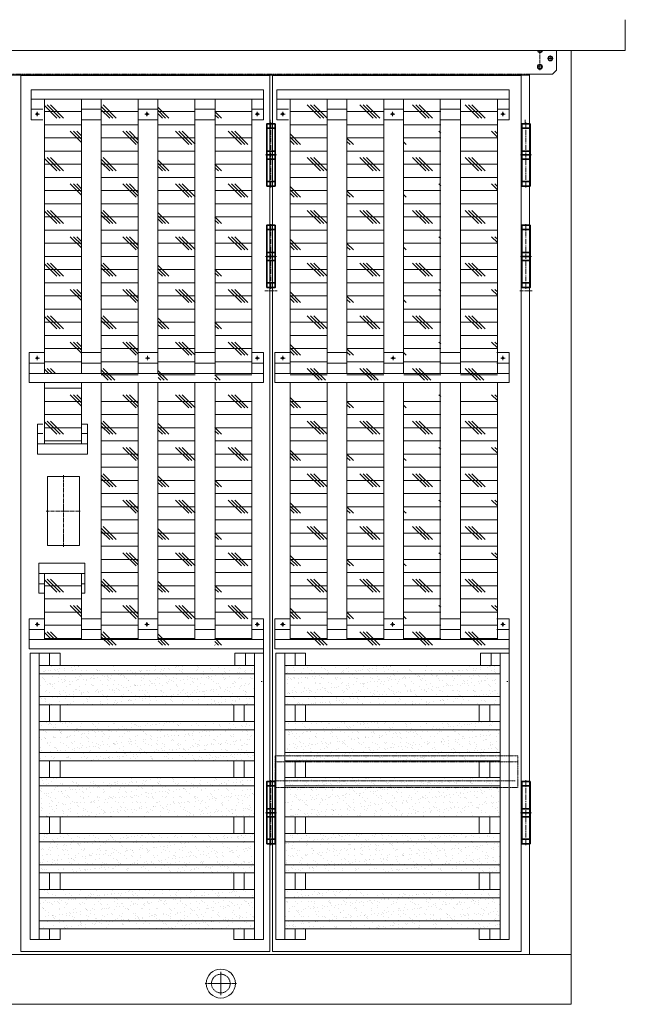
# Model space of a CAD drawing. Units: millimetres. Extents: x 154004 to 344786, y -265220 to -14660.
# Drawn here: x 313581 to 315786, y -217290 to -213705 of the extents above; entities that cross this region are included whole.
import ezdxf

# ---------------------------------------------------------------- set-up
doc = ezdxf.new("R2010")
doc.units = ezdxf.units.MM
doc.linetypes.add('点画线', pattern=[18, 12, -2, 2, -2])
doc.linetypes.add('虚线', pattern=[2, 1, -1])
for name, color, linetype, lineweight in [('CDRAFT0', 7, 'Continuous', 35), ('中心线层', 1, '点画线', 18), ('剖面线层', 4, 'Continuous', 18), ('虚线层', 6, '虚线', 18)]:
    doc.layers.add(name, color=color, linetype=linetype, lineweight=lineweight)
pattern_1 = [(0, (315035.733, -217684.96), (0, 47.9654), []), (135, (315059.72, -217708.94), (-95.931, -95.931), [67.8334, -67.8334]), (135, (315071.71, -217708.94), (-95.931, -95.931), [67.8334, -67.8334]), (135, (315083.7, -217708.94), (-95.931, -95.931), [67.8334, -67.8334])]
pattern_2 = [(37.5, (315035.733, -217684.96), (-1.2086, 36.96835), [0, -29.16297, 0, -32.61648, 0, -31.1775]), (7.5, (315035.733, -217684.96), (33.9552, 54.1462), [0, -15.73265, 0, -26.28504, 0, -10.07274]), (327.5, (315012.134, -217684.96), (59.74846, 0.10856), [0, -9.5931, 0, -34.5351, 0, -45.0875]), (317.5, (315012.134, -217684.96), (57.676, 16.8392), [0, -4.79654, 0, -22.63967, 0, -25.9013])]

# ---------------------------------------------------------------- blocks, each defined once
blk = doc.blocks.new('*X426')
at = {"layer": 'CDRAFT0'}
for p, q in [((31.1, 99.8), (51.1, 99.8)), ((31.1, 44.1), (51.1, 44.1)), ((31.1, 35), (51.1, 35)), ((31.1, 24.9), (51.1, 24.9)), ((31.1, -29), (51.1, -29))]:
    blk.add_line(p, q, dxfattribs=at)
blk.add_lwpolyline([(31.1, -40), (31.1, 110), (51.1, 110), (51.1, -40), (31.1, -40)], dxfattribs=at)
at = {"layer": '中心线层'}
for p, q in [((41.1, -43), (41.1, 113)), ((28.1, 35), (54.1, 35))]:
    blk.add_line(p, q, dxfattribs=at)
blk = doc.blocks.new('*X427')
at = {"layer": 'CDRAFT0'}
for p, q in [((31.1, 99.8), (51.1, 99.8)), ((31.1, 44.1), (51.1, 44.1)), ((31.1, 35), (51.1, 35)), ((31.1, 24.9), (51.1, 24.9)), ((31.1, -29), (51.1, -29))]:
    blk.add_line(p, q, dxfattribs=at)
blk.add_lwpolyline([(31.1, -40), (31.1, 110), (51.1, 110), (51.1, -40), (31.1, -40)], dxfattribs=at)
at = {"layer": '中心线层'}
for p, q in [((41.1, -43), (41.1, 113)), ((28.1, 35), (54.1, 35))]:
    blk.add_line(p, q, dxfattribs=at)
blk = doc.blocks.new('*X428')
at = {"layer": 'CDRAFT0'}
for p, q in [((31.1, 99.8), (51.1, 99.8)), ((31.1, 44.1), (51.1, 44.1)), ((31.1, 35), (51.1, 35)), ((31.1, 24.9), (51.1, 24.9)), ((31.1, -29), (51.1, -29))]:
    blk.add_line(p, q, dxfattribs=at)
blk.add_lwpolyline([(31.1, -40), (31.1, 110), (51.1, 110), (51.1, -40), (31.1, -40)], dxfattribs=at)
at = {"layer": '中心线层'}
for p, q in [((41.1, -43), (41.1, 113)), ((28.1, 35), (54.1, 35))]:
    blk.add_line(p, q, dxfattribs=at)
blk = doc.blocks.new('*X435')
at = {"layer": 'CDRAFT0'}
for p, q in [((31.1, 99.8), (51.1, 99.8)), ((31.1, 44.1), (51.1, 44.1)), ((31.1, 35), (51.1, 35)), ((31.1, 24.9), (51.1, 24.9)), ((31.1, -29), (51.1, -29))]:
    blk.add_line(p, q, dxfattribs=at)
blk.add_lwpolyline([(31.1, -40), (31.1, 110), (51.1, 110), (51.1, -40), (31.1, -40)], dxfattribs=at)
at = {"layer": '中心线层'}
for p, q in [((41.1, -43), (41.1, 113)), ((28.1, 35), (54.1, 35))]:
    blk.add_line(p, q, dxfattribs=at)
blk = doc.blocks.new('*X436')
at = {"layer": 'CDRAFT0'}
for p, q in [((31.1, 99.8), (51.1, 99.8)), ((31.1, 44.1), (51.1, 44.1)), ((31.1, 35), (51.1, 35)), ((31.1, 24.9), (51.1, 24.9)), ((31.1, -29), (51.1, -29))]:
    blk.add_line(p, q, dxfattribs=at)
blk.add_lwpolyline([(31.1, -40), (31.1, 110), (51.1, 110), (51.1, -40), (31.1, -40)], dxfattribs=at)
at = {"layer": '中心线层'}
for p, q in [((41.1, -43), (41.1, 113)), ((28.1, 35), (54.1, 35))]:
    blk.add_line(p, q, dxfattribs=at)
blk = doc.blocks.new('*X437')
at = {"layer": 'CDRAFT0'}
for p, q in [((31.1, 99.8), (51.1, 99.8)), ((31.1, 44.1), (51.1, 44.1)), ((31.1, 35), (51.1, 35)), ((31.1, 24.9), (51.1, 24.9)), ((31.1, -29), (51.1, -29))]:
    blk.add_line(p, q, dxfattribs=at)
blk.add_lwpolyline([(31.1, -40), (31.1, 110), (51.1, 110), (51.1, -40), (31.1, -40)], dxfattribs=at)
at = {"layer": '中心线层'}
for p, q in [((41.1, -43), (41.1, 113)), ((28.1, 35), (54.1, 35))]:
    blk.add_line(p, q, dxfattribs=at)

msp = doc.modelspace()

# ---------------------------------------------------------------- hatches: boundary and pattern name
at = {"layer": '剖面线层', "linetype": 'Continuous', "lineweight": 18}
h = msp.add_hatch(dxfattribs=at)
h.set_pattern_fill('CORK', color=0, scale=15.107215, style=0)
h.set_pattern_definition(pattern_1)
h.paths.add_polyline_path([(313671.28596, -214993.03805), (313671.28596, -214720.60915), (313671.28596, -213994.07331), (313805.74017, -213994.07331), (313805.74017, -214031.32192), (313805.74017, -214069.73155), (313805.74017, -214917.37981), (313805.74017, -214955.78944), (313805.74017, -214993.03805)], flags=0)
h.paths.add_polyline_path([(313671.28596, -215249.26347), (313671.28596, -215113.80665), (313671.28596, -215026.27392), (313805.74017, -215026.27392), (313805.74017, -215249.26347)], flags=0)
h.paths.add_polyline_path([(313671.28596, -215962.55259), (313671.28596, -215801.07623), (313671.28596, -215721.61079), (313805.74017, -215721.61079), (313805.74017, -215759.50099), (313805.74017, -215792.73687), (313805.74017, -215886.89435), (313805.74017, -215925.30398), (313805.74017, -215962.55259)], flags=0)
h = msp.add_hatch(dxfattribs=at)
h.set_pattern_fill('CORK', color=0, scale=15.107215, style=0)
h.set_pattern_definition(pattern_1)
h.paths.add_polyline_path([(313878.2548, -215017.7789), (313878.2548, -214765.43635), (313878.2548, -213994.07331), (314012.70901, -213994.07331), (314012.70901, -215017.7789)], flags=0)
h.paths.add_polyline_path([(313878.2548, -215987.29344), (313878.2548, -215181.08263), (313878.2548, -215051.01477), (314012.70901, -215051.01477), (314012.70901, -215987.29344)], flags=0)
h = msp.add_hatch(dxfattribs=at)
h.set_pattern_fill('CORK', color=0, scale=15.107215, style=0)
h.set_pattern_definition(pattern_1)
h.paths.add_polyline_path([(314085.23369, -215017.7789), (314085.23369, -214765.43635), (314085.23369, -213994.07331), (314219.6879, -213994.07331), (314219.6879, -215017.7789)], flags=0)
h.paths.add_polyline_path([(314085.23369, -215987.29344), (314085.23369, -215181.08263), (314085.23369, -215051.01477), (314219.6879, -215051.01477), (314219.6879, -215987.29344)], flags=0)
h = msp.add_hatch(dxfattribs=at)
h.set_pattern_fill('CORK', color=0, scale=15.107215, style=0)
h.set_pattern_definition(pattern_1)
h.paths.add_polyline_path([(314291.73411, -215017.7789), (314291.73411, -214765.43635), (314291.73411, -213994.07331), (314426.18832, -213994.07331), (314426.18832, -215017.7789)], flags=0)
h.paths.add_polyline_path([(314291.73411, -215987.29344), (314291.73411, -215181.08263), (314291.73411, -215051.01477), (314426.18832, -215051.01477), (314426.18832, -215987.29344)], flags=0)
h = msp.add_hatch(dxfattribs=at)
h.set_pattern_fill('CORK', color=0, scale=15.107215, style=0)
h.set_pattern_definition(pattern_1)
h.paths.add_polyline_path([(314565.63306, -215017.7789), (314565.63306, -214765.43635), (314565.63306, -213994.07331), (314700.08727, -213994.07331), (314700.08727, -215017.7789)], flags=0)
h.paths.add_polyline_path([(314565.63306, -215987.29344), (314565.63306, -215181.08263), (314565.63306, -215051.01477), (314700.08727, -215051.01477), (314700.08727, -215987.29344)], flags=0)
h = msp.add_hatch(dxfattribs=at)
h.set_pattern_fill('CORK', color=0, scale=15.107215, style=0)
h.set_pattern_definition(pattern_1)
h.paths.add_polyline_path([(314772.6019, -215017.7789), (314772.6019, -214765.43635), (314772.6019, -213994.07331), (314907.05611, -213994.07331), (314907.05611, -215017.7789)], flags=0)
h.paths.add_polyline_path([(314772.6019, -215987.29344), (314772.6019, -215181.08263), (314772.6019, -215051.01477), (314907.05611, -215051.01477), (314907.05611, -215987.29344)], flags=0)
h = msp.add_hatch(dxfattribs=at)
h.set_pattern_fill('CORK', color=0, scale=15.107215, style=0)
h.set_pattern_definition(pattern_1)
h.paths.add_polyline_path([(314979.58079, -215017.7789), (314979.58079, -214765.43635), (314979.58079, -213994.07331), (315114.035, -213994.07331), (315114.035, -215017.7789)], flags=0)
h.paths.add_polyline_path([(314979.58079, -215987.29344), (314979.58079, -215181.08263), (314979.58079, -215051.01477), (315114.035, -215051.01477), (315114.035, -215987.29344)], flags=0)
h = msp.add_hatch(dxfattribs=at)
h.set_pattern_fill('CORK', color=0, scale=15.107215, style=0)
h.set_pattern_definition(pattern_1)
h.paths.add_polyline_path([(315186.08121, -215017.7789), (315186.08121, -214765.43635), (315186.08121, -213994.07331), (315320.53542, -213994.07331), (315320.53542, -215017.7789)], flags=0)
h.paths.add_polyline_path([(315186.08121, -215987.29344), (315186.08121, -215181.08263), (315186.08121, -215051.01477), (315320.53542, -215051.01477), (315320.53542, -215987.29344)], flags=0)
h = msp.add_hatch(dxfattribs=at)
h.set_pattern_fill('AR-SAND', color=0, scale=0.755361, style=0)
h.set_pattern_definition(pattern_2)
h.paths.add_polyline_path([(313652.29288, -216087.05345), (313652.29288, -216074.23203), (313652.29288, -216056.83902), (313689.54149, -216056.83902), (313727.95113, -216056.83902), (314364.82475, -216056.83902), (314403.23438, -216056.83902), (314435.95082, -216056.83902), (314435.95082, -216087.05345)], flags=0)
h.paths.add_polyline_path([(313652.29288, -216170.14313), (313652.29288, -216127.09893), (313652.29288, -216087.05345), (314435.95082, -216087.05345), (314435.95082, -216170.14313)], flags=0)
h.paths.add_polyline_path([(313652.29288, -216200.35756), (313652.29288, -216175.56024), (313652.29288, -216170.14313), (314435.95082, -216170.14313), (314435.95082, -216200.35756), (314398.70221, -216200.35756), (314360.29258, -216200.35756), (313727.95113, -216200.35756), (313689.54149, -216200.35756)], flags=0)
h = msp.add_hatch(dxfattribs=at)
h.set_pattern_fill('AR-SAND', color=0, scale=0.755361, style=0)
h.set_pattern_definition(pattern_2)
h.paths.add_polyline_path([(314546.63999, -216087.05345), (314546.63999, -216074.23203), (314546.63999, -216056.83902), (314583.8886, -216056.83902), (314622.29823, -216056.83902), (315259.17185, -216056.83902), (315297.58148, -216056.83902), (315330.29793, -216056.83902), (315330.29793, -216087.05345)], flags=0)
h.paths.add_polyline_path([(314546.63999, -216170.14313), (314546.63999, -216127.09893), (314546.63999, -216087.05345), (315330.29793, -216087.05345), (315330.29793, -216170.14313)], flags=0)
h.paths.add_polyline_path([(314546.63999, -216200.35756), (314546.63999, -216175.56024), (314546.63999, -216170.14313), (315330.29793, -216170.14313), (315330.29793, -216200.35756), (315293.04932, -216200.35756), (315254.63969, -216200.35756), (314622.29823, -216200.35756), (314583.8886, -216200.35756)], flags=0)
h = msp.add_hatch(dxfattribs=at)
h.set_pattern_fill('AR-SAND', color=0, scale=0.755361, style=0)
h.set_pattern_definition(pattern_2)
h.paths.add_polyline_path([(313652.29288, -216291.00085), (313652.29288, -216278.17943), (313652.29288, -216260.78642), (313689.54149, -216260.78642), (313727.95113, -216260.78642), (314364.82475, -216260.78642), (314403.23438, -216260.78642), (314435.95082, -216260.78642), (314435.95082, -216291.00085)], flags=0)
h.paths.add_polyline_path([(313652.29288, -216374.09053), (313652.29288, -216331.04632), (313652.29288, -216291.00085), (314435.95082, -216291.00085), (314435.95082, -216374.09053)], flags=0)
h.paths.add_polyline_path([(313652.29288, -216404.30496), (313652.29288, -216379.50764), (313652.29288, -216374.09053), (314435.95082, -216374.09053), (314435.95082, -216404.30496), (314398.70221, -216404.30496), (314360.29258, -216404.30496), (313727.95113, -216404.30496), (313689.54149, -216404.30496)], flags=0)
h = msp.add_hatch(dxfattribs=at)
h.set_pattern_fill('AR-SAND', color=0, scale=0.755361, style=0)
h.set_pattern_definition(pattern_2)
h.paths.add_polyline_path([(314546.63999, -216291.00085), (314546.63999, -216278.17943), (314546.63999, -216260.78642), (314583.8886, -216260.78642), (314622.29823, -216260.78642), (315259.17185, -216260.78642), (315297.58148, -216260.78642), (315330.29793, -216260.78642), (315330.29793, -216291.00085)], flags=0)
h.paths.add_polyline_path([(314546.63999, -216374.09053), (314546.63999, -216331.04632), (314546.63999, -216291.00085), (315330.29793, -216291.00085), (315330.29793, -216374.09053)], flags=0)
h.paths.add_polyline_path([(314546.63999, -216404.30496), (314546.63999, -216379.50764), (314546.63999, -216374.09053), (315330.29793, -216374.09053), (315330.29793, -216404.30496), (315293.04932, -216404.30496), (315254.63969, -216404.30496), (314622.29823, -216404.30496), (314583.8886, -216404.30496)], flags=0)
h = msp.add_hatch(dxfattribs=at)
h.set_pattern_fill('AR-SAND', color=0, scale=0.755361, style=0)
h.set_pattern_definition(pattern_2)
h.paths.add_polyline_path([(313652.29288, -216495.79218), (313652.29288, -216482.97076), (313652.29288, -216465.57775), (313689.54149, -216465.57775), (313727.95113, -216465.57775), (314364.82475, -216465.57775), (314403.23438, -216465.57775), (314435.95082, -216465.57775), (314435.95082, -216495.79218)], flags=0)
h.paths.add_polyline_path([(313652.29288, -216578.88186), (313652.29288, -216535.83765), (313652.29288, -216495.79218), (314435.95082, -216495.79218), (314435.95082, -216578.88186)], flags=0)
h.paths.add_polyline_path([(313652.29288, -216609.09629), (313652.29288, -216584.29897), (313652.29288, -216578.88186), (314435.95082, -216578.88186), (314435.95082, -216609.09629), (314398.70221, -216609.09629), (314360.29258, -216609.09629), (313727.95113, -216609.09629), (313689.54149, -216609.09629)], flags=0)
h = msp.add_hatch(dxfattribs=at)
h.set_pattern_fill('AR-SAND', color=0, scale=0.755361, style=0)
h.set_pattern_definition(pattern_2)
h.paths.add_polyline_path([(314546.63999, -216495.79218), (314546.63999, -216482.97076), (314546.63999, -216465.57775), (314583.8886, -216465.57775), (314622.29823, -216465.57775), (315259.17185, -216465.57775), (315297.58148, -216465.57775), (315330.29793, -216465.57775), (315330.29793, -216495.79218)], flags=0)
h.paths.add_polyline_path([(314546.63999, -216578.88186), (314546.63999, -216535.83765), (314546.63999, -216495.79218), (315330.29793, -216495.79218), (315330.29793, -216578.88186)], flags=0)
h.paths.add_polyline_path([(314546.63999, -216609.09629), (314546.63999, -216584.29897), (314546.63999, -216578.88186), (315330.29793, -216578.88186), (315330.29793, -216609.09629), (315293.04932, -216609.09629), (315254.63969, -216609.09629), (314622.29823, -216609.09629), (314583.8886, -216609.09629)], flags=0)
h = msp.add_hatch(dxfattribs=at)
h.set_pattern_fill('AR-SAND', color=0, scale=0.755361, style=0)
h.set_pattern_definition(pattern_2)
h.paths.add_polyline_path([(313652.29288, -216698.89564), (313652.29288, -216686.07423), (313652.29288, -216668.68121), (313689.54149, -216668.68121), (313727.95113, -216668.68121), (314364.82475, -216668.68121), (314403.23438, -216668.68121), (314435.95082, -216668.68121), (314435.95082, -216698.89564)], flags=0)
h.paths.add_polyline_path([(313652.29288, -216781.98532), (313652.29288, -216738.94112), (313652.29288, -216698.89564), (314435.95082, -216698.89564), (314435.95082, -216781.98532)], flags=0)
h.paths.add_polyline_path([(313652.29288, -216812.19975), (313652.29288, -216787.40243), (313652.29288, -216781.98532), (314435.95082, -216781.98532), (314435.95082, -216812.19975), (314398.70221, -216812.19975), (314360.29258, -216812.19975), (313727.95113, -216812.19975), (313689.54149, -216812.19975)], flags=0)
h = msp.add_hatch(dxfattribs=at)
h.set_pattern_fill('AR-SAND', color=0, scale=0.755361, style=0)
h.set_pattern_definition(pattern_2)
h.paths.add_polyline_path([(314546.63999, -216698.89564), (314546.63999, -216686.07423), (314546.63999, -216668.68121), (314583.8886, -216668.68121), (314622.29823, -216668.68121), (315259.17185, -216668.68121), (315297.58148, -216668.68121), (315330.29793, -216668.68121), (315330.29793, -216698.89564)], flags=0)
h.paths.add_polyline_path([(314546.63999, -216781.98532), (314546.63999, -216738.94112), (314546.63999, -216698.89564), (315330.29793, -216698.89564), (315330.29793, -216781.98532)], flags=0)
h.paths.add_polyline_path([(314546.63999, -216812.19975), (314546.63999, -216787.40243), (314546.63999, -216781.98532), (315330.29793, -216781.98532), (315330.29793, -216812.19975), (315293.04932, -216812.19975), (315254.63969, -216812.19975), (314622.29823, -216812.19975), (314583.8886, -216812.19975)], flags=0)
h = msp.add_hatch(dxfattribs=at)
h.set_pattern_fill('AR-SAND', color=0, scale=0.755361, style=0)
h.set_pattern_definition(pattern_2)
h.paths.add_polyline_path([(313652.29288, -216902.84304), (313652.29288, -216890.02162), (313652.29288, -216872.62861), (313689.54149, -216872.62861), (313727.95113, -216872.62861), (314364.82475, -216872.62861), (314403.23438, -216872.62861), (314435.95082, -216872.62861), (314435.95082, -216902.84304)], flags=0)
h.paths.add_polyline_path([(313652.29288, -216985.93272), (313652.29288, -216942.88851), (313652.29288, -216902.84304), (314435.95082, -216902.84304), (314435.95082, -216985.93272)], flags=0)
h.paths.add_polyline_path([(313652.29288, -217016.14715), (313652.29288, -216991.34983), (313652.29288, -216985.93272), (314435.95082, -216985.93272), (314435.95082, -217016.14715), (314398.70221, -217016.14715), (314360.29258, -217016.14715), (313727.95113, -217016.14715), (313689.54149, -217016.14715)], flags=0)
h = msp.add_hatch(dxfattribs=at)
h.set_pattern_fill('AR-SAND', color=0, scale=0.755361, style=0)
h.set_pattern_definition(pattern_2)
h.paths.add_polyline_path([(314546.63999, -216902.84304), (314546.63999, -216890.02162), (314546.63999, -216872.62861), (314583.8886, -216872.62861), (314622.29823, -216872.62861), (315259.17185, -216872.62861), (315297.58148, -216872.62861), (315330.29793, -216872.62861), (315330.29793, -216902.84304)], flags=0)
h.paths.add_polyline_path([(314546.63999, -216985.93272), (314546.63999, -216942.88851), (314546.63999, -216902.84304), (315330.29793, -216902.84304), (315330.29793, -216985.93272)], flags=0)
h.paths.add_polyline_path([(314546.63999, -217016.14715), (314546.63999, -216991.34983), (314546.63999, -216985.93272), (315330.29793, -216985.93272), (315330.29793, -217016.14715), (315293.04932, -217016.14715), (315254.63969, -217016.14715), (314622.29823, -217016.14715), (314583.8886, -217016.14715)], flags=0)

# ---------------------------------------------------------------- linework, layer by layer
at = {"layer": 'CDRAFT0', "color": 0, "lineweight": 18}
for p, q in [((315786.3475, -213817.33205), (315786.3475, -213705.00241)), ((315786.3475, -213817.33205), (310558.57001, -213817.33205)), ((315535.88124, -213888.32049), (315535.88124, -213817.33205)), ((315588.75649, -217109.17865), (315588.75649, -213817.33205)), ((315680.597, -213817.33205), (315680.597, -213817.27312)), ((315748.57946, -213817.33205), (315748.57946, -213817.31101)), ((311690.34486, -213906.44915), (315437.67925, -213906.44915)), ((315437.67925, -213903.42771), (315437.67925, -213974.43162)), ((315520.77403, -213903.42771), (315437.67925, -213903.42771)), ((315437.67925, -213974.43162), (315437.67925, -213906.44915)), ((315437.68435, -217109.17865), (315437.68435, -213903.42771)), ((315535.88124, -213888.32049), (315520.77403, -213903.42771)), ((313623.33881, -213960.83744), (314469.1867, -213960.83744)), ((313623.33881, -213960.83744), (313623.33881, -214069.73155)), ((314469.1867, -213960.83744), (314469.1867, -214069.73155)), ((314517.68591, -213960.83744), (315363.5338, -213960.83744)), ((314517.68591, -213960.83744), (314517.68591, -214069.73155)), ((315363.5338, -213960.83744), (315363.5338, -214069.73155)), ((313623.33881, -213994.07331), (314469.1867, -213994.07331)), ((314517.68591, -213994.07331), (315363.5338, -213994.07331)), ((313623.33881, -214031.32192), (313665.25312, -214031.32192)), ((313805.74017, -214031.32192), (313878.2548, -214031.32192)), ((314012.70901, -214031.32192), (314083.71292, -214031.32192)), ((314218.16713, -214031.32192), (314289.72151, -214031.32192)), ((314218.16713, -214031.32192), (314287.36297, -214031.32192)), ((314218.16713, -214031.32192), (314291.94655, -214031.32192)), ((314426.64669, -214031.32192), (314469.1867, -214031.32192)), ((314517.68591, -214031.32192), (314559.60023, -214031.32192)), ((314700.08727, -214031.32192), (314772.6019, -214031.32192)), ((314907.05611, -214031.32192), (314978.06002, -214031.32192)), ((315112.51423, -214031.32192), (315184.06862, -214031.32192)), ((315112.51423, -214031.32192), (315181.71007, -214031.32192)), ((315112.51423, -214031.32192), (315186.29366, -214031.32192)), ((315320.99379, -214031.32192), (315363.5338, -214031.32192)), ((313623.33881, -214069.73155), (313665.25312, -214069.73155)), ((313805.74017, -214069.73155), (313878.2548, -214069.73155)), ((314012.70901, -214069.73155), (314083.71292, -214069.73155)), ((314218.16713, -214069.73155), (314289.72151, -214069.73155)), ((314218.16713, -214069.73155), (314287.36297, -214069.73155)), ((314218.16713, -214069.73155), (314291.94655, -214069.73155)), ((314426.64669, -214069.73155), (314469.1867, -214069.73155)), ((314493.03986, -214084.39568), (314493.03986, -214069.79554)), ((314517.68591, -214069.73155), (314559.60023, -214069.73155)), ((314700.08727, -214069.73155), (314772.6019, -214069.73155)), ((314907.05611, -214069.73155), (314978.06002, -214069.73155)), ((315112.51423, -214069.73155), (315184.06862, -214069.73155)), ((315112.51423, -214069.73155), (315181.71007, -214069.73155)), ((315112.51423, -214069.73155), (315186.29366, -214069.73155)), ((315320.99379, -214069.73155), (315363.5338, -214069.73155)), ((315421.58209, -214084.39568), (315421.58209, -214069.79554)), ((313615.7852, -215026.27392), (313615.7852, -214917.37981)), ((313615.7852, -214917.37981), (313665.25312, -214917.37981)), ((313620.31737, -214917.37981), (313669.78529, -214917.37981)), ((313805.74017, -214917.37981), (313878.2548, -214917.37981)), ((313810.27233, -214917.37981), (313878.2548, -214917.37981)), ((314012.70901, -214917.37981), (314083.71292, -214917.37981)), ((314218.16713, -214917.37981), (314287.60889, -214917.37981)), ((314218.16713, -214917.37981), (314292.19248, -214917.37981)), ((314221.19862, -214917.37981), (314245.33943, -214917.37981)), ((314424.75578, -214917.37981), (314469.1867, -214917.37981)), ((314469.1867, -215026.27392), (314469.1867, -214917.37981)), ((314469.1867, -214917.37981), (314469.1867, -215026.27392)), ((314510.13231, -215026.27392), (314510.13231, -214917.37981)), ((314510.13231, -214917.37981), (314559.60023, -214917.37981)), ((314514.66447, -214917.37981), (314564.13239, -214917.37981)), ((314700.08727, -214917.37981), (314772.6019, -214917.37981)), ((314704.61944, -214917.37981), (314772.6019, -214917.37981)), ((314907.05611, -214917.37981), (314978.06002, -214917.37981)), ((315112.51423, -214917.37981), (315181.956, -214917.37981)), ((315112.51423, -214917.37981), (315186.53958, -214917.37981)), ((315115.54573, -214917.37981), (315139.68653, -214917.37981)), ((315319.10289, -214917.37981), (315363.5338, -214917.37981)), ((315363.5338, -215026.27392), (315363.5338, -214917.37981)), ((315363.5338, -214917.37981), (315363.5338, -215026.27392)), ((313615.7852, -214955.78944), (313665.25312, -214955.78944)), ((313620.31737, -214955.78944), (313669.78529, -214955.78944)), ((313805.74017, -214955.78944), (313878.2548, -214955.78944)), ((313810.27233, -214955.78944), (313878.2548, -214955.78944)), ((314012.70901, -214955.78944), (314083.71292, -214955.78944)), ((314218.16713, -214955.78944), (314287.60889, -214955.78944)), ((314218.16713, -214955.78944), (314292.19248, -214955.78944)), ((314221.19862, -214955.78944), (314245.33943, -214955.78944)), ((314424.75578, -214955.78944), (314469.1867, -214955.78944)), ((314510.13231, -214955.78944), (314559.60023, -214955.78944)), ((314514.66447, -214955.78944), (314564.13239, -214955.78944)), ((314700.08727, -214955.78944), (314772.6019, -214955.78944)), ((314704.61944, -214955.78944), (314772.6019, -214955.78944)), ((314907.05611, -214955.78944), (314978.06002, -214955.78944)), ((315112.51423, -214955.78944), (315181.956, -214955.78944)), ((315112.51423, -214955.78944), (315186.53958, -214955.78944)), ((315115.54573, -214955.78944), (315139.68653, -214955.78944)), ((315319.10289, -214955.78944), (315363.5338, -214955.78944)), ((313615.7852, -214993.03805), (314469.1867, -214993.03805)), ((314510.13231, -214993.03805), (315363.5338, -214993.03805)), ((313615.7852, -215026.27392), (314469.1867, -215026.27392)), ((313615.7852, -215026.27392), (314464.21231, -215026.27392)), ((314510.13231, -215026.27392), (315363.5338, -215026.27392)), ((314510.13231, -215026.27392), (315358.55941, -215026.27392)), ((313646.28917, -215178.1374), (313646.28917, -215287.03151)), ((313665.25312, -215178.1374), (313646.28917, -215178.1374)), ((313646.28917, -215178.1374), (313646.28917, -215287.03151)), ((313665.25312, -215178.1374), (313646.28917, -215178.1374)), ((313827.73561, -215178.1374), (313808.77166, -215178.1374)), ((313827.73561, -215178.1374), (313827.73561, -215287.03151)), ((313665.25312, -215211.37327), (313646.28917, -215211.37327)), ((313665.25312, -215211.37327), (313646.28917, -215211.37327)), ((313827.73561, -215211.37327), (313808.77166, -215211.37327)), ((313827.73561, -215249.26347), (313646.28917, -215249.26347)), ((313827.73561, -215287.03151), (313646.28917, -215287.03151)), ((313665.25312, -215287.03151), (313808.77166, -215287.03151)), ((313665.25312, -215287.03151), (313808.77166, -215287.03151)), ((313818.67128, -215683.84275), (313650.82133, -215683.84275)), ((313650.82133, -215792.73687), (313650.82133, -215683.84275)), ((313669.78529, -215683.84275), (313813.30382, -215683.84275)), ((313818.67128, -215792.73687), (313818.67128, -215683.84275)), ((313818.67128, -215721.61079), (313650.82133, -215721.61079)), ((313669.78529, -215759.50099), (313650.82133, -215759.50099)), ((313818.67128, -215759.50099), (313805.74017, -215759.50099)), ((313669.78529, -215792.73687), (313650.82133, -215792.73687)), ((313818.67128, -215792.73687), (313805.74017, -215792.73687)), ((313615.7852, -215995.78846), (313615.7852, -215886.89435)), ((313615.7852, -215886.89435), (313665.25312, -215886.89435)), ((313620.31737, -215886.89435), (313669.78529, -215886.89435)), ((313805.74017, -215886.89435), (313878.2548, -215886.89435)), ((313810.27233, -215886.89435), (313878.2548, -215886.89435)), ((314012.70901, -215886.89435), (314083.71292, -215886.89435)), ((314218.16713, -215886.89435), (314287.60889, -215886.89435)), ((314218.16713, -215886.89435), (314292.19248, -215886.89435)), ((314221.19862, -215886.89435), (314245.33943, -215886.89435)), ((314424.75578, -215886.89435), (314469.1867, -215886.89435)), ((314469.1867, -215995.78846), (314469.1867, -215886.89435)), ((314469.1867, -215886.89435), (314469.1867, -217054.35873)), ((314510.13231, -215995.78846), (314510.13231, -215886.89435)), ((314510.13231, -215886.89435), (314559.60023, -215886.89435)), ((314514.66447, -215886.89435), (314564.13239, -215886.89435)), ((314700.08727, -215886.89435), (314772.6019, -215886.89435)), ((314704.61944, -215886.89435), (314772.6019, -215886.89435)), ((314907.05611, -215886.89435), (314978.06002, -215886.89435)), ((315112.51423, -215886.89435), (315181.956, -215886.89435)), ((315112.51423, -215886.89435), (315186.53958, -215886.89435)), ((315115.54573, -215886.89435), (315139.68653, -215886.89435)), ((315319.10289, -215886.89435), (315363.5338, -215886.89435)), ((315363.5338, -215995.78846), (315363.5338, -215886.89435)), ((315363.5338, -215886.89435), (315363.5338, -217054.35873)), ((313615.7852, -215925.30398), (313665.25312, -215925.30398)), ((313620.31737, -215925.30398), (313669.78529, -215925.30398)), ((313805.74017, -215925.30398), (313878.2548, -215925.30398)), ((313810.27233, -215925.30398), (313878.2548, -215925.30398)), ((314012.70901, -215925.30398), (314083.71292, -215925.30398)), ((314218.16713, -215925.30398), (314287.60889, -215925.30398)), ((314218.16713, -215925.30398), (314292.19248, -215925.30398)), ((314221.19862, -215925.30398), (314245.33943, -215925.30398)), ((314424.75578, -215925.30398), (314469.1867, -215925.30398)), ((314510.13231, -215925.30398), (314559.60023, -215925.30398)), ((314514.66447, -215925.30398), (314564.13239, -215925.30398)), ((314700.08727, -215925.30398), (314772.6019, -215925.30398)), ((314704.61944, -215925.30398), (314772.6019, -215925.30398)), ((314907.05611, -215925.30398), (314978.06002, -215925.30398)), ((315112.51423, -215925.30398), (315181.956, -215925.30398)), ((315112.51423, -215925.30398), (315186.53958, -215925.30398)), ((315115.54573, -215925.30398), (315139.68653, -215925.30398)), ((315319.10289, -215925.30398), (315363.5338, -215925.30398)), ((313615.7852, -215962.55259), (314469.1867, -215962.55259)), ((314510.13231, -215962.55259), (315363.5338, -215962.55259)), ((313615.7852, -215995.78846), (314469.1867, -215995.78846)), ((313615.7852, -215995.78846), (314464.21231, -215995.78846)), ((313619.05701, -216011.67063), (313619.05701, -217054.35873)), ((313619.05701, -216011.67063), (313727.95113, -216011.67063)), ((313652.29288, -216011.67063), (313652.29288, -217054.35873)), ((313689.54149, -216011.67063), (313689.54149, -216056.83902)), ((313727.95113, -216011.67063), (313727.95113, -216056.83902)), ((314469.1867, -216011.67063), (314364.82475, -216011.67063)), ((314364.82475, -216011.67063), (314364.82475, -216056.83902)), ((314403.23438, -216011.67063), (314403.23438, -216056.83902)), ((314435.95082, -216011.67063), (314435.95082, -217054.35873)), ((314469.1867, -216011.67063), (314469.1867, -217054.35873)), ((314510.13231, -215995.78846), (315363.5338, -215995.78846)), ((314510.13231, -215995.78846), (315358.55941, -215995.78846)), ((314513.40412, -216011.67063), (314513.40412, -217054.35873)), ((314513.40412, -216011.67063), (314622.29823, -216011.67063)), ((314546.63999, -216011.67063), (314546.63999, -217054.35873)), ((314583.8886, -216011.67063), (314583.8886, -216056.83902)), ((314622.29823, -216011.67063), (314622.29823, -216056.83902)), ((315363.5338, -216011.67063), (315259.17185, -216011.67063)), ((315259.17185, -216011.67063), (315259.17185, -216056.83902)), ((315297.58148, -216011.67063), (315297.58148, -216056.83902)), ((315330.29793, -216011.67063), (315330.29793, -217054.35873)), ((315363.5338, -216011.67063), (315363.5338, -217054.35873)), ((313652.29288, -216087.05345), (314435.95082, -216087.05345)), ((314546.63999, -216087.05345), (315330.29793, -216087.05345)), ((313652.29288, -216170.14313), (314435.95082, -216170.14313)), ((313652.29288, -216200.35756), (314435.95082, -216200.35756)), ((313689.54149, -216200.35756), (313689.54149, -216260.78642)), ((313727.95113, -216200.35756), (313727.95113, -216260.78642)), ((314360.29258, -216200.35756), (314360.29258, -216260.78642)), ((314398.70221, -216200.35756), (314398.70221, -216260.78642)), ((314546.63999, -216170.14313), (315330.29793, -216170.14313)), ((314546.63999, -216200.35756), (315330.29793, -216200.35756)), ((314583.8886, -216200.35756), (314583.8886, -216260.78642)), ((314622.29823, -216200.35756), (314622.29823, -216260.78642)), ((315254.63969, -216200.35756), (315254.63969, -216260.78642)), ((315293.04932, -216200.35756), (315293.04932, -216260.78642)), ((313689.54149, -216404.30496), (313689.54149, -216464.73382)), ((313727.95113, -216404.30496), (313727.95113, -216464.73382)), ((314360.29258, -216404.30496), (314360.29258, -216464.73382)), ((314398.70221, -216404.30496), (314398.70221, -216464.73382)), ((314583.8886, -216404.30496), (314583.8886, -216464.73382)), ((314622.29823, -216404.30496), (314622.29823, -216464.73382)), ((315254.63969, -216404.30496), (315254.63969, -216464.73382)), ((315293.04932, -216404.30496), (315293.04932, -216464.73382)), ((313689.54149, -216608.25236), (313689.54149, -216668.68121)), ((313727.95113, -216608.25236), (313727.95113, -216668.68121)), ((314360.29258, -216608.25236), (314360.29258, -216668.68121)), ((314398.70221, -216608.25236), (314398.70221, -216668.68121)), ((314583.8886, -216608.25236), (314583.8886, -216668.68121)), ((314622.29823, -216608.25236), (314622.29823, -216668.68121)), ((315254.63969, -216608.25236), (315254.63969, -216668.68121)), ((315293.04932, -216608.25236), (315293.04932, -216668.68121)), ((314469.1867, -217054.35873), (314469.1867, -216677.19868)), ((315363.5338, -217054.35873), (315363.5338, -216677.19868)), ((313689.54149, -216812.19975), (313689.54149, -216872.62861)), ((313727.95113, -216812.19975), (313727.95113, -216872.62861)), ((314360.29258, -216812.19975), (314360.29258, -216872.62861)), ((314398.70221, -216812.19975), (314398.70221, -216872.62861)), ((314583.8886, -216812.19975), (314583.8886, -216872.62861)), ((314622.29823, -216812.19975), (314622.29823, -216872.62861)), ((315254.63969, -216812.19975), (315254.63969, -216872.62861)), ((315293.04932, -216812.19975), (315293.04932, -216872.62861)), ((313689.54149, -217016.14715), (313689.54149, -217054.35873)), ((313727.95113, -217016.14715), (313727.95113, -217054.35873)), ((314360.29258, -217016.14715), (314360.29258, -217054.35873)), ((314398.70221, -217016.14715), (314398.70221, -217054.35873)), ((314583.8886, -217016.14715), (314583.8886, -217054.35873)), ((314622.29823, -217016.14715), (314622.29823, -217054.35873)), ((315254.63969, -217016.14715), (315254.63969, -217054.35873)), ((315293.04932, -217016.14715), (315293.04932, -217054.35873)), ((313619.05701, -217054.35873), (313727.95113, -217054.35873)), ((314469.1867, -217054.35873), (314360.29258, -217054.35873)), ((314513.40412, -217054.35873), (314622.29823, -217054.35873)), ((315363.5338, -217054.35873), (315254.63969, -217054.35873)), ((310754.44781, -217109.17865), (315588.75649, -217109.17865)), ((315588.75649, -217109.17865), (315402.93775, -217109.17865)), ((315588.75649, -217109.17865), (315588.75649, -217290.46523)), ((315588.75649, -217290.46523), (310754.44781, -217290.46523))]:
    msp.add_line(p, q, dxfattribs=at)
for points in [[(315481.49527, -213817.33205), (315481.49527, -213821.84875), (315469.4095, -213821.84875), (315469.4095, -213817.33205)], [(315481.49527, -213870.19183), (315481.49527, -213882.27761), (315469.4095, -213882.27761), (315469.4095, -213870.19183), (315481.49527, -213870.19183)], [(315507.17753, -213839.97741), (315507.17753, -213852.06318), (315519.26331, -213852.06318), (315519.26331, -213839.97741), (315507.17753, -213839.97741)], [(313585.49405, -217098.31241), (313585.49405, -213907.66869), (314491.92693, -213907.66869)], [(314491.92693, -217098.31241), (314491.92693, -213907.66869)], [(314500.99126, -213907.66869), (315407.42413, -213907.66869), (315407.42413, -217098.31241), (314500.99126, -217098.31241)], [(314500.99126, -213907.66869), (314500.99126, -217098.31241)], [(313671.28596, -213994.07331), (313671.28596, -214993.03805)], [(313805.74017, -214993.03805), (313805.74017, -213994.07331)], [(313878.2548, -213994.07331), (313878.2548, -214993.03805)], [(314012.70901, -214993.03805), (314012.70901, -213994.07331)], [(314083.71292, -213994.07331), (314083.71292, -214993.03805)], [(314218.16713, -214993.03805), (314218.16713, -213994.07331)], [(314292.19248, -213994.07331), (314292.19248, -214993.03805)], [(314426.64669, -214993.03805), (314426.64669, -213994.07331)], [(314565.63306, -213994.07331), (314565.63306, -214993.03805)], [(314700.08727, -214993.03805), (314700.08727, -213994.07331)], [(314772.6019, -213994.07331), (314772.6019, -214993.03805)], [(314907.05611, -214993.03805), (314907.05611, -213994.07331)], [(314978.06002, -213994.07331), (314978.06002, -214993.03805)], [(315112.51423, -214993.03805), (315112.51423, -213994.07331)], [(315186.53958, -213994.07331), (315186.53958, -214993.03805)], [(315320.99379, -214993.03805), (315320.99379, -213994.07331)], [(313671.28596, -215026.27392), (313671.28596, -215249.26347)], [(313805.74017, -215249.26347), (313805.74017, -215026.27392)], [(313878.2548, -215026.27392), (313878.2548, -215962.55259)], [(314012.70901, -215962.55259), (314012.70901, -215026.27392)], [(314083.71292, -215026.27392), (314083.71292, -215962.55259)], [(314218.16713, -215962.55259), (314218.16713, -215026.27392)], [(314292.19248, -215026.27392), (314292.19248, -215962.55259)], [(314426.64669, -215962.55259), (314426.64669, -215026.27392)], [(314565.63306, -215026.27392), (314565.63306, -215962.55259)], [(314700.08727, -215962.55259), (314700.08727, -215026.27392)], [(314772.6019, -215026.27392), (314772.6019, -215962.55259)], [(314907.05611, -215962.55259), (314907.05611, -215026.27392)], [(314978.06002, -215026.27392), (314978.06002, -215962.55259)], [(315112.51423, -215962.55259), (315112.51423, -215026.27392)], [(315186.53958, -215026.27392), (315186.53958, -215962.55259)], [(315320.99379, -215962.55259), (315320.99379, -215026.27392)], [(313682.10253, -215620.2681), (313682.10253, -215367.97762), (313798.42808, -215367.97762), (313798.42808, -215620.2681), (313682.10253, -215620.2681)], [(313671.28596, -215721.61079), (313671.28596, -215962.55259)], [(313805.74017, -215962.55259), (313805.74017, -215721.61079)], [(313652.29288, -216056.83902), (314435.95082, -216056.83902)], [(314546.63999, -216056.83902), (315330.29793, -216056.83902)], [(313652.29288, -216260.78642), (314435.95082, -216260.78642)], [(314546.63999, -216260.78642), (315330.29793, -216260.78642)], [(313652.29288, -216291.00085), (314435.95082, -216291.00085)], [(314546.63999, -216291.00085), (315330.29793, -216291.00085)], [(314435.95082, -216374.09053), (313652.29288, -216374.09053)], [(315330.29793, -216374.09053), (314546.63999, -216374.09053)], [(314435.95082, -216404.30496), (313652.29288, -216404.30496)], [(315330.29793, -216404.30496), (314546.63999, -216404.30496)], [(313652.29288, -216464.73382), (314435.95082, -216464.73382)], [(314546.63999, -216464.73382), (315330.29793, -216464.73382)], [(313652.29288, -216494.94825), (314435.95082, -216494.94825)], [(314546.63999, -216494.94825), (315330.29793, -216494.94825)], [(314435.95082, -216608.25236), (313652.29288, -216608.25236)], [(315330.29793, -216608.25236), (314546.63999, -216608.25236)], [(313652.29288, -216668.68121), (314435.95082, -216668.68121)], [(314546.63999, -216668.68121), (315330.29793, -216668.68121)], [(313652.29288, -216698.89564), (314435.95082, -216698.89564)], [(314546.63999, -216698.89564), (315330.29793, -216698.89564)], [(314435.95082, -216781.98532), (313652.29288, -216781.98532)], [(314435.95082, -216812.19975), (313652.29288, -216812.19975)], [(315330.29793, -216781.98532), (314546.63999, -216781.98532)], [(315330.29793, -216812.19975), (314546.63999, -216812.19975)], [(313652.29288, -216872.62861), (314435.95082, -216872.62861)], [(314546.63999, -216872.62861), (315330.29793, -216872.62861)], [(313652.29288, -216902.84304), (314435.95082, -216902.84304)], [(314546.63999, -216902.84304), (315330.29793, -216902.84304)], [(314435.95082, -216985.93272), (313652.29288, -216985.93272)], [(315330.29793, -216985.93272), (314546.63999, -216985.93272)], [(314435.95082, -217016.14715), (313652.29288, -217016.14715)], [(315330.29793, -217016.14715), (314546.63999, -217016.14715)], [(314491.92693, -217098.31241), (313585.49405, -217098.31241)]]:
    msp.add_lwpolyline(points, dxfattribs=at)
for centre, radius in [((315513.22042, -213846.02029), 9.06433), ((315475.45238, -213876.23472), 9.06433), ((313644.42339, -214048.73565), 3.92788), ((314044.46464, -214048.73565), 3.92788), ((314446.10547, -214048.73565), 3.92788), ((314538.77049, -214048.73565), 3.92788), ((314938.81175, -214048.73565), 3.92788), ((315340.45258, -214048.73565), 3.92788), ((313644.42339, -214937.59303), 3.92788), ((314046.20511, -214937.59303), 3.92788), ((314446.10547, -214937.59303), 3.92788), ((314538.77049, -214937.59303), 3.92788), ((314940.55222, -214937.59303), 3.92788), ((315340.45258, -214937.59303), 3.92788), ((313644.42339, -215907.10757), 3.92788), ((314044.17456, -215907.10757), 3.92788), ((314446.10547, -215907.10757), 3.92788), ((314538.77049, -215907.10757), 3.92788), ((314938.52167, -215907.10757), 3.92788), ((315340.45258, -215907.10757), 3.92788), ((314313.41972, -217214.92915), 52.87525)]:
    msp.add_circle(centre, radius, dxfattribs=at)
msp.add_arc((315475.45238, -213815.80586), 9.06433, 189.69325541, 350.30674459, dxfattribs=at)
at = {"layer": '中心线层', "color": 0, "lineweight": 18}
for p, q in [((315475.45238, -213815.80586), (315475.45238, -213888.71573)), ((315475.45238, -213815.80586), (315475.45238, -213826.38091)), ((315513.22042, -213835.44524), (315513.22042, -213856.59534)), ((315523.79547, -213846.02029), (315502.64537, -213846.02029)), ((315464.87733, -213876.23472), (315486.02743, -213876.23472)), ((313652.88343, -214048.73565), (313635.96335, -214048.73565)), ((313644.42339, -214040.27561), (313644.42339, -214057.19569)), ((314052.92468, -214048.73565), (314036.0046, -214048.73565)), ((314044.46464, -214040.27561), (314044.46464, -214057.19569)), ((314454.56551, -214048.73565), (314437.64543, -214048.73565)), ((314446.10547, -214040.27561), (314446.10547, -214057.19569)), ((314547.23053, -214048.73565), (314530.31045, -214048.73565)), ((314538.77049, -214040.27561), (314538.77049, -214057.19569)), ((314947.27179, -214048.73565), (314930.3517, -214048.73565)), ((314938.81175, -214040.27561), (314938.81175, -214057.19569)), ((315348.91262, -214048.73565), (315331.99254, -214048.73565)), ((315340.45258, -214040.27561), (315340.45258, -214057.19569)), ((313652.88343, -214937.59303), (313635.96335, -214937.59303)), ((313644.42339, -214929.13299), (313644.42339, -214946.05307)), ((314054.66515, -214937.59303), (314037.74507, -214937.59303)), ((314046.20511, -214929.13299), (314046.20511, -214946.05307)), ((314454.56551, -214937.59303), (314437.64543, -214937.59303)), ((314446.10547, -214929.13299), (314446.10547, -214946.05307)), ((314547.23053, -214937.59303), (314530.31045, -214937.59303)), ((314538.77049, -214929.13299), (314538.77049, -214946.05307)), ((314949.01226, -214937.59303), (314932.09218, -214937.59303)), ((314940.55222, -214929.13299), (314940.55222, -214946.05307)), ((315348.91262, -214937.59303), (315331.99254, -214937.59303)), ((315340.45258, -214929.13299), (315340.45258, -214946.05307)), ((313740.2653, -215624.80027), (313740.2653, -215363.44545)), ((313677.57036, -215494.12286), (313802.96024, -215494.12286)), ((313652.88343, -215907.10757), (313635.96335, -215907.10757)), ((313644.42339, -215898.64753), (313644.42339, -215915.56761)), ((314052.6346, -215907.10757), (314035.71452, -215907.10757)), ((314044.17456, -215898.64753), (314044.17456, -215915.56761)), ((314454.56551, -215907.10757), (314437.64543, -215907.10757)), ((314446.10547, -215898.64753), (314446.10547, -215915.56761)), ((314547.23053, -215907.10757), (314530.31045, -215907.10757)), ((314538.77049, -215898.64753), (314538.77049, -215915.56761)), ((314946.98171, -215907.10757), (314930.06163, -215907.10757)), ((314938.52167, -215898.64753), (314938.52167, -215915.56761)), ((315348.91262, -215907.10757), (315331.99254, -215907.10757)), ((315340.45258, -215898.64753), (315340.45258, -215915.56761)), ((314460.67388, -216114.55204), (314463.81416, -216114.55204)), ((315355.02098, -216114.55204), (315358.16127, -216114.55204)), ((314313.41972, -217172.62895), (314313.41972, -217257.22935)), ((314313.41972, -217253.45255), (314313.41972, -217176.40575)), ((314370.82713, -217214.92915), (314256.0123, -217214.92915)), ((314274.89632, -217214.92915), (314351.94311, -217214.92915))]:
    msp.add_line(p, q, dxfattribs=at)
at = {"layer": '中心线层', "color": 0, "linetype": '点画线', "lineweight": 18}
for p, q in [((314473.68411, -214692.02431), (314518.11437, -214692.02431)), ((315402.22634, -214692.02431), (315446.6566, -214692.02431))]:
    msp.add_line(p, q, dxfattribs=at)
at = {"layer": '虚线层', "color": 0, "linetype": '虚线', "lineweight": 18}
for p, q in [((311690.34486, -213903.42771), (315437.67925, -213903.42771)), ((315437.67925, -213903.42771), (315437.67925, -213906.44915)), ((315394.56309, -216407.46771), (314511.33428, -216407.46771)), ((315385.64159, -216476.19632), (314502.41277, -216476.19632)), ((315588.75649, -217109.17865), (315470.92022, -217109.17865))]:
    msp.add_line(p, q, dxfattribs=at)
msp.add_lwpolyline([(314511.33428, -216386.15523), (314511.33428, -216500.64785), (315394.56309, -216500.64785), (315394.56309, -216386.15523), (314511.33428, -216386.15523)], dxfattribs=at)
msp.add_circle((314313.41972, -217214.92915), 33.99123, dxfattribs=at)

# ---------------------------------------------------------------- block references
at = {"layer": 'CDRAFT0', "color": 0, "lineweight": 18, "xscale": 1.510721462254878, "yscale": 1.510721462247602, "zscale": 1.51072146225}
for name, p in [('*X435', (314433.93762, -214250.50594)), ('*X426', (315362.47985, -214250.50594)), ('*X436', (314433.93762, -214619.96503)), ('*X427', (315362.47985, -214619.96503)), ('*X437', (314433.93762, -216645.49896)), ('*X428', (315362.47985, -216645.49896))]:
    msp.add_blockref(name, p, dxfattribs=at)

doc.saveas('drawing.dxf')
